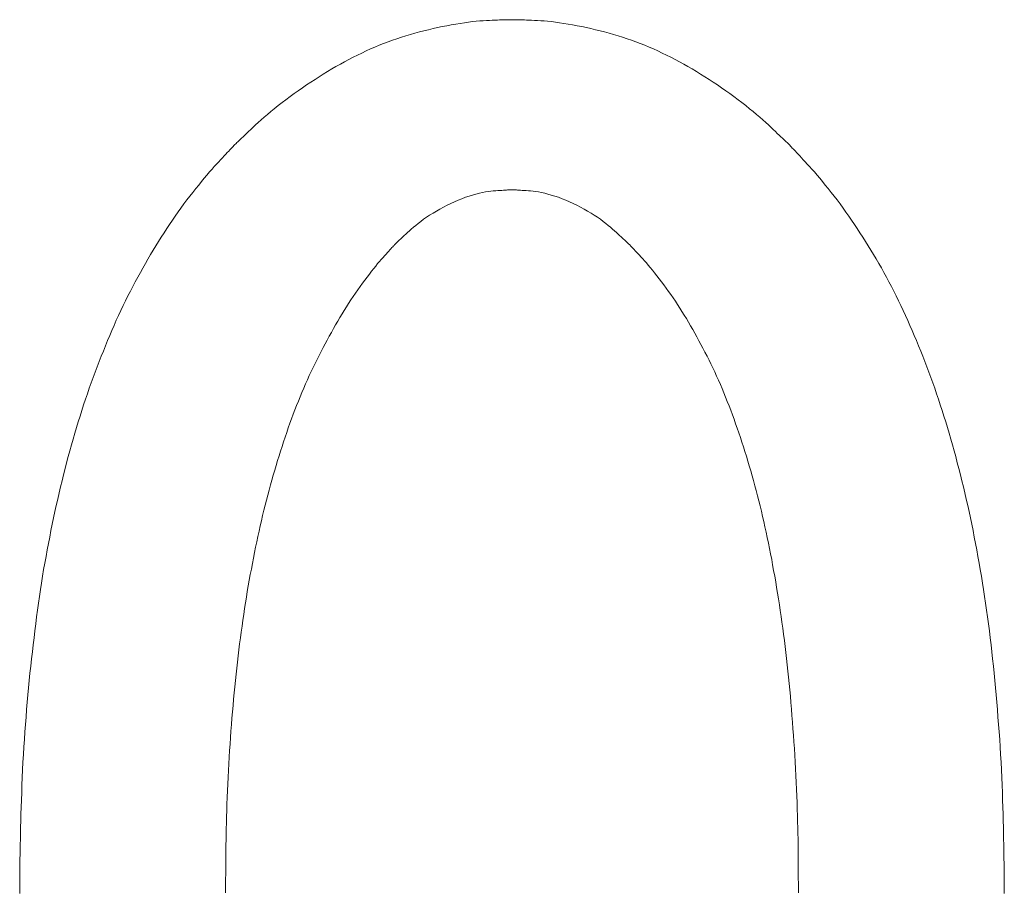
# Model space of a CAD drawing. Extents: x -903 to 1097, y 1558 to 2943.
# Drawn here: x -623 to -620, y 2033 to 2035 of the extents above; entities that cross this region are included whole.
import ezdxf

# ---------------------------------------------------------------- set-up
doc = ezdxf.new("R2010")
doc.units = 0
doc.header["$LTSCALE"] = 3
doc.header["$MEASUREMENT"] = 0
doc.layers.add('1-6_家具01', color=7, linetype='CONTINUOUS')

msp = doc.modelspace()

# ---------------------------------------------------------------- linework, layer by layer
at = {"layer": '1-6_家具01', "color": 7, "linetype": 'Continuous', "lineweight": 0}
for p, q in [((-621.6484, 2035.1177), (-621.6356, 2035.1201)), ((-621.6356, 2035.1201), (-621.6232, 2035.1221)), ((-621.6232, 2035.1221), (-621.6112, 2035.1237)), ((-621.6112, 2035.1237), (-621.5992, 2035.1253)), ((-621.5992, 2035.1253), (-621.588, 2035.1269)), ((-621.588, 2035.1269), (-621.5776, 2035.1281)), ((-621.5776, 2035.1281), (-621.5672, 2035.1289)), ((-621.5672, 2035.1289), (-621.5576, 2035.1297)), ((-621.5576, 2035.1297), (-621.5484, 2035.1301)), ((-621.5484, 2035.1301), (-621.54, 2035.1305)), ((-621.54, 2035.1305), (-621.532, 2035.1309)), ((-621.532, 2035.1309), (-621.5244, 2035.1313)), ((-621.5244, 2035.1313), (-621.5176, 2035.1313)), ((-621.5176, 2035.1313), (-621.5112, 2035.1317)), ((-621.5112, 2035.1317), (-621.5052, 2035.1317)), ((-621.5052, 2035.1317), (-621.5, 2035.1321)), ((-621.5, 2035.1321), (-621.4952, 2035.1321)), ((-621.4952, 2035.1321), (-621.4912, 2035.1321)), ((-621.4912, 2035.1321), (-621.4876, 2035.1321)), ((-621.4876, 2035.1321), (-621.4844, 2035.1325)), ((-621.4844, 2035.1325), (-621.476, 2035.1325)), ((-621.476, 2035.1325), (-621.47, 2035.1325)), ((-621.47, 2035.1325), (-621.4676, 2035.1325)), ((-621.4676, 2035.1325), (-621.4644, 2035.1321)), ((-621.4644, 2035.1321), (-621.4608, 2035.1321)), ((-621.4608, 2035.1321), (-621.4568, 2035.1321)), ((-621.4568, 2035.1321), (-621.452, 2035.1321)), ((-621.452, 2035.1321), (-621.4468, 2035.1317)), ((-621.4468, 2035.1317), (-621.4408, 2035.1317)), ((-621.4408, 2035.1317), (-621.4348, 2035.1313)), ((-621.4348, 2035.1313), (-621.4276, 2035.1313)), ((-621.4276, 2035.1313), (-621.4204, 2035.1309)), ((-621.4204, 2035.1309), (-621.412, 2035.1305)), ((-621.412, 2035.1305), (-621.4036, 2035.1301)), ((-621.4036, 2035.1301), (-621.3944, 2035.1297)), ((-621.3944, 2035.1297), (-621.3848, 2035.1289)), ((-621.3848, 2035.1289), (-621.3748, 2035.1281)), ((-621.3748, 2035.1281), (-621.364, 2035.1269)), ((-621.364, 2035.1269), (-621.3528, 2035.1253)), ((-621.3528, 2035.1253), (-621.3412, 2035.1237)), ((-621.3412, 2035.1237), (-621.3288, 2035.1221)), ((-621.3288, 2035.1221), (-621.3164, 2035.1201)), ((-621.3164, 2035.1201), (-621.304, 2035.1177)), ((-621.7644, 2035.0905), (-621.7516, 2035.0941)), ((-621.7516, 2035.0941), (-621.7388, 2035.0977)), ((-621.7388, 2035.0977), (-621.726, 2035.1009)), ((-621.726, 2035.1009), (-621.7132, 2035.1041)), ((-621.7132, 2035.1041), (-621.7, 2035.1073)), ((-621.7, 2035.1073), (-621.6872, 2035.1101)), ((-621.6872, 2035.1101), (-621.674, 2035.1129)), ((-621.674, 2035.1129), (-621.6612, 2035.1153)), ((-621.6612, 2035.1153), (-621.6484, 2035.1177)), ((-621.304, 2035.1177), (-621.2908, 2035.1153)), ((-621.2908, 2035.1153), (-621.278, 2035.1129)), ((-621.278, 2035.1129), (-621.2648, 2035.1101)), ((-621.2648, 2035.1101), (-621.252, 2035.1073)), ((-621.252, 2035.1073), (-621.2392, 2035.1041)), ((-621.2392, 2035.1041), (-621.226, 2035.1009)), ((-621.226, 2035.1009), (-621.2132, 2035.0977)), ((-621.2132, 2035.0977), (-621.2004, 2035.0941)), ((-621.2004, 2035.0941), (-621.1876, 2035.0905)), ((-621.8532, 2035.0597), (-621.8408, 2035.0645)), ((-621.8408, 2035.0645), (-621.828, 2035.0693)), ((-621.828, 2035.0693), (-621.8156, 2035.0741)), ((-621.8156, 2035.0741), (-621.8028, 2035.0785)), ((-621.8028, 2035.0785), (-621.79, 2035.0825)), ((-621.79, 2035.0825), (-621.7772, 2035.0865)), ((-621.7772, 2035.0865), (-621.7644, 2035.0905)), ((-621.1876, 2035.0905), (-621.1748, 2035.0865)), ((-621.1748, 2035.0865), (-621.162, 2035.0825)), ((-621.162, 2035.0825), (-621.1492, 2035.0785)), ((-621.1492, 2035.0785), (-621.1368, 2035.0741)), ((-621.1368, 2035.0741), (-621.124, 2035.0693)), ((-621.124, 2035.0693), (-621.1116, 2035.0645)), ((-621.1116, 2035.0645), (-621.0988, 2035.0597)), ((-621.9152, 2035.0317), (-621.9028, 2035.0377)), ((-621.9028, 2035.0377), (-621.8904, 2035.0437)), ((-621.8904, 2035.0437), (-621.878, 2035.0493)), ((-621.878, 2035.0493), (-621.8656, 2035.0545)), ((-621.8656, 2035.0545), (-621.8532, 2035.0597)), ((-621.0988, 2035.0597), (-621.0864, 2035.0545)), ((-621.0864, 2035.0545), (-621.074, 2035.0493)), ((-621.074, 2035.0493), (-621.0616, 2035.0437)), ((-621.0616, 2035.0437), (-621.0492, 2035.0377)), ((-621.0492, 2035.0377), (-621.0368, 2035.0317)), ((-621.9636, 2035.0061), (-621.9516, 2035.0129)), ((-621.9516, 2035.0129), (-621.9396, 2035.0193)), ((-621.9396, 2035.0193), (-621.9272, 2035.0257)), ((-621.9272, 2035.0257), (-621.9152, 2035.0317)), ((-621.0368, 2035.0317), (-621.0248, 2035.0257)), ((-621.0248, 2035.0257), (-621.0124, 2035.0193)), ((-621.0124, 2035.0193), (-621.0004, 2035.0129)), ((-621.0004, 2035.0129), (-620.9884, 2035.0061)), ((-622.012, 2034.9781), (-622, 2034.9853)), ((-622, 2034.9853), (-621.988, 2034.9925)), ((-621.988, 2034.9925), (-621.976, 2034.9993)), ((-621.976, 2034.9993), (-621.9636, 2035.0061)), ((-620.9884, 2035.0061), (-620.9764, 2034.9993)), ((-620.9764, 2034.9993), (-620.964, 2034.9925)), ((-620.964, 2034.9925), (-620.952, 2034.9853)), ((-620.952, 2034.9853), (-620.9404, 2034.9781)), ((-622.0596, 2034.9473), (-622.0476, 2034.9553)), ((-622.0476, 2034.9553), (-622.0356, 2034.9629)), ((-622.0356, 2034.9629), (-622.024, 2034.9705)), ((-622.024, 2034.9705), (-622.012, 2034.9781)), ((-620.9404, 2034.9781), (-620.9284, 2034.9705)), ((-620.9284, 2034.9705), (-620.9164, 2034.9629)), ((-620.9164, 2034.9629), (-620.9044, 2034.9553)), ((-620.9044, 2034.9553), (-620.8924, 2034.9473)), ((-622.0948, 2034.9225), (-622.0832, 2034.9309)), ((-622.0832, 2034.9309), (-622.0712, 2034.9393)), ((-622.0712, 2034.9393), (-622.0596, 2034.9473)), ((-620.8924, 2034.9473), (-620.8808, 2034.9393)), ((-620.8808, 2034.9393), (-620.8688, 2034.9309)), ((-620.8688, 2034.9309), (-620.8572, 2034.9225)), ((-622.1404, 2034.8885), (-622.1292, 2034.8969)), ((-622.1292, 2034.8969), (-622.118, 2034.9053)), ((-622.118, 2034.9053), (-622.1064, 2034.9141)), ((-622.1064, 2034.9141), (-622.0948, 2034.9225)), ((-620.8572, 2034.9225), (-620.8456, 2034.9141)), ((-620.8456, 2034.9141), (-620.834, 2034.9053)), ((-620.834, 2034.9053), (-620.8228, 2034.8969)), ((-620.8228, 2034.8969), (-620.8116, 2034.8885)), ((-622.1708, 2034.8633), (-622.1612, 2034.8717)), ((-622.1612, 2034.8717), (-622.1512, 2034.8797)), ((-622.1512, 2034.8797), (-622.1404, 2034.8885)), ((-620.8116, 2034.8885), (-620.8012, 2034.8797)), ((-620.8012, 2034.8797), (-620.7908, 2034.8717)), ((-620.7908, 2034.8717), (-620.7812, 2034.8633)), ((-622.2044, 2034.8337), (-622.1968, 2034.8409)), ((-622.1968, 2034.8409), (-622.1888, 2034.8481)), ((-622.1888, 2034.8481), (-622.18, 2034.8557)), ((-622.18, 2034.8557), (-622.1708, 2034.8633)), ((-620.7812, 2034.8633), (-620.772, 2034.8557)), ((-620.772, 2034.8557), (-620.7632, 2034.8481)), ((-620.7632, 2034.8481), (-620.7552, 2034.8409)), ((-620.7552, 2034.8409), (-620.7476, 2034.8337)), ((-622.23, 2034.8097), (-622.2244, 2034.8153)), ((-622.2244, 2034.8153), (-622.218, 2034.8209)), ((-622.218, 2034.8209), (-622.2116, 2034.8273)), ((-622.2116, 2034.8273), (-622.2044, 2034.8337)), ((-620.7476, 2034.8337), (-620.7408, 2034.8273)), ((-620.7408, 2034.8273), (-620.734, 2034.8209)), ((-620.734, 2034.8209), (-620.728, 2034.8153)), ((-620.728, 2034.8153), (-620.7224, 2034.8097)), ((-622.2572, 2034.7833), (-622.2548, 2034.7861)), ((-622.2548, 2034.7861), (-622.2516, 2034.7889)), ((-622.2516, 2034.7889), (-622.248, 2034.7921)), ((-622.248, 2034.7921), (-622.2444, 2034.7957)), ((-622.2444, 2034.7957), (-622.24, 2034.8001)), ((-622.24, 2034.8001), (-622.2352, 2034.8045)), ((-622.2352, 2034.8045), (-622.23, 2034.8097)), ((-620.7224, 2034.8097), (-620.7168, 2034.8045)), ((-620.7168, 2034.8045), (-620.712, 2034.8001)), ((-620.712, 2034.8001), (-620.708, 2034.7957)), ((-620.708, 2034.7957), (-620.704, 2034.7921)), ((-620.704, 2034.7921), (-620.7004, 2034.7889)), ((-620.7004, 2034.7889), (-620.6976, 2034.7861)), ((-620.6976, 2034.7861), (-620.6948, 2034.7833)), ((-622.2848, 2034.7549), (-622.2808, 2034.7589)), ((-622.2808, 2034.7589), (-622.2776, 2034.7625)), ((-622.2776, 2034.7625), (-622.2748, 2034.7657)), ((-622.2748, 2034.7657), (-622.2724, 2034.7681)), ((-622.2724, 2034.7681), (-622.27, 2034.7705)), ((-622.27, 2034.7705), (-622.264, 2034.7769)), ((-622.264, 2034.7769), (-622.2592, 2034.7813)), ((-622.2592, 2034.7813), (-622.2572, 2034.7833)), ((-620.6948, 2034.7833), (-620.688, 2034.7769)), ((-620.688, 2034.7769), (-620.6836, 2034.7725)), ((-620.6836, 2034.7725), (-620.682, 2034.7705)), ((-620.682, 2034.7705), (-620.68, 2034.7681)), ((-620.68, 2034.7681), (-620.6772, 2034.7657)), ((-620.6772, 2034.7657), (-620.6744, 2034.7625)), ((-620.6744, 2034.7625), (-620.6712, 2034.7589)), ((-620.6712, 2034.7589), (-620.6676, 2034.7549)), ((-622.3152, 2034.7225), (-622.3092, 2034.7289)), ((-622.3092, 2034.7289), (-622.3036, 2034.7349)), ((-622.3036, 2034.7349), (-622.298, 2034.7405)), ((-622.298, 2034.7405), (-622.2932, 2034.7457)), ((-622.2932, 2034.7457), (-622.2888, 2034.7505)), ((-622.2888, 2034.7505), (-622.2848, 2034.7549)), ((-620.6676, 2034.7549), (-620.6632, 2034.7505)), ((-620.6632, 2034.7505), (-620.6588, 2034.7457)), ((-620.6588, 2034.7457), (-620.654, 2034.7405)), ((-620.654, 2034.7405), (-620.6488, 2034.7349)), ((-620.6488, 2034.7349), (-620.6432, 2034.7289)), ((-620.6432, 2034.7289), (-620.6372, 2034.7225)), ((-622.3424, 2034.6913), (-622.3352, 2034.7001)), ((-622.3352, 2034.7001), (-622.328, 2034.7081)), ((-622.328, 2034.7081), (-622.3216, 2034.7153)), ((-622.3216, 2034.7153), (-622.3152, 2034.7225)), ((-620.6372, 2034.7225), (-620.6308, 2034.7153)), ((-620.6308, 2034.7153), (-620.624, 2034.7081)), ((-620.624, 2034.7081), (-620.6168, 2034.7001)), ((-620.6168, 2034.7001), (-620.6096, 2034.6913)), ((-622.366, 2034.6629), (-622.358, 2034.6729)), ((-622.358, 2034.6729), (-622.35, 2034.6825)), ((-622.35, 2034.6825), (-622.3424, 2034.6913)), ((-620.6096, 2034.6913), (-620.602, 2034.6825)), ((-620.602, 2034.6825), (-620.594, 2034.6729)), ((-620.594, 2034.6729), (-620.586, 2034.6629)), ((-622.3828, 2034.6421), (-622.3744, 2034.6529)), ((-622.3744, 2034.6529), (-622.366, 2034.6629)), ((-621.5436, 2034.6445), (-621.5516, 2034.6433)), ((-621.536, 2034.6453), (-621.5436, 2034.6445)), ((-621.5292, 2034.6461), (-621.536, 2034.6453)), ((-621.5224, 2034.6465), (-621.5292, 2034.6461)), ((-621.516, 2034.6473), (-621.5224, 2034.6465)), ((-621.5104, 2034.6473), (-621.516, 2034.6473)), ((-621.5052, 2034.6477), (-621.5104, 2034.6473)), ((-621.5004, 2034.6481), (-621.5052, 2034.6477)), ((-621.496, 2034.6485), (-621.5004, 2034.6481)), ((-621.492, 2034.6485), (-621.496, 2034.6485)), ((-621.4884, 2034.6489), (-621.492, 2034.6485)), ((-621.4856, 2034.6489), (-621.4884, 2034.6489)), ((-621.4832, 2034.6493), (-621.4856, 2034.6489)), ((-621.4808, 2034.6493), (-621.4832, 2034.6493)), ((-621.476, 2034.6497), (-621.4808, 2034.6493)), ((-621.4692, 2034.6493), (-621.476, 2034.6497)), ((-621.4664, 2034.6489), (-621.4692, 2034.6493)), ((-621.4636, 2034.6489), (-621.4664, 2034.6489)), ((-621.46, 2034.6485), (-621.4636, 2034.6489)), ((-621.456, 2034.6485), (-621.46, 2034.6485)), ((-621.452, 2034.6481), (-621.456, 2034.6485)), ((-621.4468, 2034.6477), (-621.452, 2034.6481)), ((-621.4416, 2034.6473), (-621.4468, 2034.6477)), ((-621.436, 2034.6473), (-621.4416, 2034.6473)), ((-621.4296, 2034.6465), (-621.436, 2034.6473)), ((-621.4232, 2034.6461), (-621.4296, 2034.6465)), ((-621.416, 2034.6453), (-621.4232, 2034.6461)), ((-621.4084, 2034.6445), (-621.416, 2034.6453)), ((-621.4004, 2034.6433), (-621.4084, 2034.6445)), ((-620.586, 2034.6629), (-620.5776, 2034.6529)), ((-620.5776, 2034.6529), (-620.5692, 2034.6421)), ((-622.408, 2034.6093), (-622.3996, 2034.6205)), ((-622.3996, 2034.6205), (-622.3912, 2034.6313)), ((-622.3912, 2034.6313), (-622.3828, 2034.6421)), ((-621.6288, 2034.6201), (-621.6392, 2034.6157)), ((-621.6184, 2034.6241), (-621.6288, 2034.6201)), ((-621.608, 2034.6281), (-621.6184, 2034.6241)), ((-621.5976, 2034.6317), (-621.608, 2034.6281)), ((-621.588, 2034.6345), (-621.5976, 2034.6317)), ((-621.5784, 2034.6373), (-621.588, 2034.6345)), ((-621.5688, 2034.6397), (-621.5784, 2034.6373)), ((-621.56, 2034.6417), (-621.5688, 2034.6397)), ((-621.5516, 2034.6433), (-621.56, 2034.6417)), ((-621.392, 2034.6417), (-621.4004, 2034.6433)), ((-621.3832, 2034.6397), (-621.392, 2034.6417)), ((-621.374, 2034.6373), (-621.3832, 2034.6397)), ((-621.3644, 2034.6345), (-621.374, 2034.6373)), ((-621.3544, 2034.6317), (-621.3644, 2034.6345)), ((-621.344, 2034.6281), (-621.3544, 2034.6317)), ((-621.3336, 2034.6241), (-621.344, 2034.6281)), ((-621.3232, 2034.6201), (-621.3336, 2034.6241)), ((-621.3128, 2034.6157), (-621.3232, 2034.6201)), ((-620.5692, 2034.6421), (-620.5608, 2034.6313)), ((-620.5608, 2034.6313), (-620.5524, 2034.6205)), ((-620.5524, 2034.6205), (-620.544, 2034.6093)), ((-622.4244, 2034.5865), (-622.4164, 2034.5977)), ((-622.4164, 2034.5977), (-622.408, 2034.6093)), ((-621.6908, 2034.5889), (-621.7004, 2034.5833)), ((-621.6808, 2034.5949), (-621.6908, 2034.5889)), ((-621.6708, 2034.6001), (-621.6808, 2034.5949)), ((-621.6604, 2034.6057), (-621.6708, 2034.6001)), ((-621.65, 2034.6109), (-621.6604, 2034.6057)), ((-621.6392, 2034.6157), (-621.65, 2034.6109)), ((-621.3024, 2034.6109), (-621.3128, 2034.6157)), ((-621.2916, 2034.6057), (-621.3024, 2034.6109)), ((-621.2812, 2034.6001), (-621.2916, 2034.6057)), ((-621.2712, 2034.5949), (-621.2812, 2034.6001)), ((-621.2612, 2034.5889), (-621.2712, 2034.5949)), ((-621.2516, 2034.5833), (-621.2612, 2034.5889)), ((-620.544, 2034.6093), (-620.5356, 2034.5977)), ((-620.5356, 2034.5977), (-620.5276, 2034.5861)), ((-622.4488, 2034.5513), (-622.4408, 2034.5633)), ((-622.4408, 2034.5633), (-622.4328, 2034.5749)), ((-622.4328, 2034.5749), (-622.4244, 2034.5865)), ((-621.7272, 2034.5657), (-621.7352, 2034.5597)), ((-621.7188, 2034.5713), (-621.7272, 2034.5657)), ((-621.71, 2034.5773), (-621.7188, 2034.5713)), ((-621.7004, 2034.5833), (-621.71, 2034.5773)), ((-621.2424, 2034.5773), (-621.2516, 2034.5833)), ((-621.2332, 2034.5713), (-621.2424, 2034.5773)), ((-621.2248, 2034.5657), (-621.2332, 2034.5713)), ((-621.2172, 2034.5597), (-621.2248, 2034.5657)), ((-620.5276, 2034.5861), (-620.5196, 2034.5749)), ((-620.5196, 2034.5749), (-620.5112, 2034.5629)), ((-620.5112, 2034.5629), (-620.5032, 2034.5513)), ((-622.4644, 2034.5273), (-622.4568, 2034.5393)), ((-622.4568, 2034.5393), (-622.4488, 2034.5513)), ((-621.7676, 2034.5329), (-621.7728, 2034.5281)), ((-621.762, 2034.5381), (-621.7676, 2034.5329)), ((-621.756, 2034.5433), (-621.762, 2034.5381)), ((-621.7496, 2034.5485), (-621.756, 2034.5433)), ((-621.7424, 2034.5541), (-621.7496, 2034.5485)), ((-621.7352, 2034.5597), (-621.7424, 2034.5541)), ((-621.2096, 2034.5541), (-621.2172, 2034.5597)), ((-621.2028, 2034.5485), (-621.2096, 2034.5541)), ((-621.1964, 2034.5433), (-621.2028, 2034.5485)), ((-621.1904, 2034.5381), (-621.1964, 2034.5433)), ((-621.1848, 2034.5329), (-621.1904, 2034.5381)), ((-621.1796, 2034.5281), (-621.1848, 2034.5329)), ((-620.5032, 2034.5513), (-620.4952, 2034.5393)), ((-620.4952, 2034.5393), (-620.4876, 2034.5273)), ((-622.48, 2034.5029), (-622.4724, 2034.5153)), ((-622.4724, 2034.5153), (-622.4644, 2034.5273)), ((-621.7984, 2034.5045), (-621.8004, 2034.5025)), ((-621.796, 2034.5069), (-621.7984, 2034.5045)), ((-621.7928, 2034.5097), (-621.796, 2034.5069)), ((-621.7896, 2034.5125), (-621.7928, 2034.5097)), ((-621.786, 2034.5161), (-621.7896, 2034.5125)), ((-621.782, 2034.5197), (-621.786, 2034.5161)), ((-621.7776, 2034.5237), (-621.782, 2034.5197)), ((-621.7728, 2034.5281), (-621.7776, 2034.5237)), ((-621.1748, 2034.5237), (-621.1796, 2034.5281)), ((-621.1704, 2034.5197), (-621.1748, 2034.5237)), ((-621.166, 2034.5161), (-621.1704, 2034.5197)), ((-621.1624, 2034.5125), (-621.166, 2034.5161)), ((-621.1592, 2034.5097), (-621.1624, 2034.5125)), ((-621.1564, 2034.5069), (-621.1592, 2034.5097)), ((-621.1536, 2034.5045), (-621.1564, 2034.5069)), ((-621.1516, 2034.5025), (-621.1536, 2034.5045)), ((-620.4876, 2034.5273), (-620.4796, 2034.5153)), ((-620.4796, 2034.5153), (-620.472, 2034.5029)), ((-622.5024, 2034.4657), (-622.4952, 2034.4781)), ((-622.4952, 2034.4781), (-622.4876, 2034.4905)), ((-622.4876, 2034.4905), (-622.48, 2034.5029)), ((-621.8228, 2034.4789), (-621.826, 2034.4753)), ((-621.82, 2034.4821), (-621.8228, 2034.4789)), ((-621.8172, 2034.4853), (-621.82, 2034.4821)), ((-621.8148, 2034.4877), (-621.8172, 2034.4853)), ((-621.8128, 2034.4901), (-621.8148, 2034.4877)), ((-621.8112, 2034.4917), (-621.8128, 2034.4901)), ((-621.81, 2034.4933), (-621.8112, 2034.4917)), ((-621.8064, 2034.4969), (-621.81, 2034.4933)), ((-621.8004, 2034.5025), (-621.8064, 2034.4969)), ((-621.1496, 2034.5009), (-621.1516, 2034.5025)), ((-621.1456, 2034.4969), (-621.1496, 2034.5009)), ((-621.1408, 2034.4921), (-621.1456, 2034.4969)), ((-621.1392, 2034.4901), (-621.1408, 2034.4921)), ((-621.1372, 2034.4881), (-621.1392, 2034.4901)), ((-621.1348, 2034.4857), (-621.1372, 2034.4881)), ((-621.132, 2034.4829), (-621.1348, 2034.4857)), ((-621.1292, 2034.4797), (-621.132, 2034.4829)), ((-621.126, 2034.4761), (-621.1292, 2034.4797)), ((-620.472, 2034.5029), (-620.4644, 2034.4905)), ((-620.4644, 2034.4905), (-620.4568, 2034.4781)), ((-620.4568, 2034.4781), (-620.4492, 2034.4657)), ((-622.5172, 2034.4401), (-622.51, 2034.4529)), ((-622.51, 2034.4529), (-622.5024, 2034.4657)), ((-621.8472, 2034.4517), (-621.852, 2034.4457)), ((-621.8424, 2034.4573), (-621.8472, 2034.4517)), ((-621.838, 2034.4621), (-621.8424, 2034.4573)), ((-621.8336, 2034.4669), (-621.838, 2034.4621)), ((-621.8296, 2034.4713), (-621.8336, 2034.4669)), ((-621.826, 2034.4753), (-621.8296, 2034.4713)), ((-621.1224, 2034.4725), (-621.126, 2034.4761)), ((-621.1184, 2034.4681), (-621.1224, 2034.4725)), ((-621.114, 2034.4637), (-621.1184, 2034.4681)), ((-621.1096, 2034.4589), (-621.114, 2034.4637)), ((-621.1048, 2034.4537), (-621.1096, 2034.4589)), ((-621.0996, 2034.4481), (-621.1048, 2034.4537)), ((-620.4492, 2034.4657), (-620.4416, 2034.4533)), ((-620.4416, 2034.4533), (-620.4344, 2034.4405)), ((-622.5316, 2034.4145), (-622.5244, 2034.4273)), ((-622.5244, 2034.4273), (-622.5172, 2034.4401)), ((-621.8688, 2034.4257), (-621.8748, 2034.4181)), ((-621.8632, 2034.4329), (-621.8688, 2034.4257)), ((-621.8576, 2034.4397), (-621.8632, 2034.4329)), ((-621.852, 2034.4457), (-621.8576, 2034.4397)), ((-621.0944, 2034.4421), (-621.0996, 2034.4481)), ((-621.0888, 2034.4353), (-621.0944, 2034.4421)), ((-621.0832, 2034.4285), (-621.0888, 2034.4353)), ((-621.0772, 2034.4213), (-621.0832, 2034.4285)), ((-621.0708, 2034.4137), (-621.0772, 2034.4213)), ((-620.4344, 2034.4405), (-620.4268, 2034.4277)), ((-620.4268, 2034.4277), (-620.4196, 2034.4145)), ((-622.546, 2034.3881), (-622.5388, 2034.4013)), ((-622.5388, 2034.4013), (-622.5316, 2034.4145)), ((-621.894, 2034.3933), (-621.9008, 2034.3841)), ((-621.8876, 2034.4017), (-621.894, 2034.3933)), ((-621.8812, 2034.4101), (-621.8876, 2034.4017)), ((-621.8748, 2034.4181), (-621.8812, 2034.4101)), ((-621.0644, 2034.4053), (-621.0708, 2034.4137)), ((-621.058, 2034.3969), (-621.0644, 2034.4053)), ((-621.0516, 2034.3885), (-621.058, 2034.3969)), ((-620.4196, 2034.4145), (-620.4124, 2034.4013)), ((-620.4124, 2034.4013), (-620.4056, 2034.3881)), ((-622.56, 2034.3613), (-622.5528, 2034.3749)), ((-622.5528, 2034.3749), (-622.546, 2034.3881)), ((-621.914, 2034.3657), (-621.9204, 2034.3561)), ((-621.9072, 2034.3749), (-621.914, 2034.3657)), ((-621.9008, 2034.3841), (-621.9072, 2034.3749)), ((-621.0448, 2034.3793), (-621.0516, 2034.3885)), ((-621.0384, 2034.3705), (-621.0448, 2034.3793)), ((-621.0316, 2034.3609), (-621.0384, 2034.3705)), ((-620.4056, 2034.3881), (-620.3984, 2034.3749)), ((-620.3984, 2034.3749), (-620.3916, 2034.3617)), ((-622.5736, 2034.3345), (-622.5668, 2034.3481)), ((-622.5668, 2034.3481), (-622.56, 2034.3613)), ((-621.9336, 2034.3369), (-621.94, 2034.3269)), ((-621.9272, 2034.3465), (-621.9336, 2034.3369)), ((-621.9204, 2034.3561), (-621.9272, 2034.3465)), ((-621.0252, 2034.3517), (-621.0316, 2034.3609)), ((-621.0184, 2034.3425), (-621.0252, 2034.3517)), ((-621.012, 2034.3329), (-621.0184, 2034.3425)), ((-620.3916, 2034.3617), (-620.3848, 2034.3481)), ((-620.3848, 2034.3481), (-620.378, 2034.3345)), ((-622.5872, 2034.3069), (-622.5804, 2034.3205)), ((-622.5804, 2034.3205), (-622.5736, 2034.3345)), ((-621.9464, 2034.3169), (-621.9528, 2034.3069)), ((-621.94, 2034.3269), (-621.9464, 2034.3169)), ((-621.0056, 2034.3233), (-621.012, 2034.3329)), ((-620.9992, 2034.3133), (-621.0056, 2034.3233)), ((-620.9932, 2034.3037), (-620.9992, 2034.3133)), ((-620.378, 2034.3345), (-620.3716, 2034.3205)), ((-620.3716, 2034.3205), (-620.3648, 2034.3065)), ((-622.6, 2034.2789), (-622.5936, 2034.2929)), ((-622.5936, 2034.2929), (-622.5872, 2034.3069)), ((-621.9652, 2034.2865), (-621.9712, 2034.2761)), ((-621.9588, 2034.2969), (-621.9652, 2034.2865)), ((-621.9528, 2034.3069), (-621.9588, 2034.2969)), ((-620.9868, 2034.2937), (-620.9932, 2034.3037)), ((-620.9808, 2034.2837), (-620.9868, 2034.2937)), ((-620.9748, 2034.2733), (-620.9808, 2034.2837)), ((-620.3648, 2034.3065), (-620.3584, 2034.2925)), ((-620.3584, 2034.2925), (-620.352, 2034.2785)), ((-622.6128, 2034.2501), (-622.6064, 2034.2645)), ((-622.6064, 2034.2645), (-622.6, 2034.2789)), ((-621.9832, 2034.2553), (-621.9892, 2034.2445)), ((-621.9772, 2034.2657), (-621.9832, 2034.2553)), ((-621.9712, 2034.2761), (-621.9772, 2034.2657)), ((-620.9688, 2034.2633), (-620.9748, 2034.2733)), ((-620.9628, 2034.2529), (-620.9688, 2034.2633)), ((-620.9568, 2034.2421), (-620.9628, 2034.2529)), ((-620.352, 2034.2785), (-620.3456, 2034.2645)), ((-620.3456, 2034.2645), (-620.3396, 2034.2501)), ((-622.6248, 2034.2213), (-622.6188, 2034.2357)), ((-622.6188, 2034.2357), (-622.6128, 2034.2501)), ((-621.9952, 2034.2337), (-622.0012, 2034.2229)), ((-621.9892, 2034.2445), (-621.9952, 2034.2337)), ((-620.9508, 2034.2317), (-620.9568, 2034.2421)), ((-620.9452, 2034.2209), (-620.9508, 2034.2317)), ((-620.3396, 2034.2501), (-620.3332, 2034.2357)), ((-620.3332, 2034.2357), (-620.3272, 2034.2213)), ((-622.6368, 2034.1917), (-622.6308, 2034.2065)), ((-622.6308, 2034.2065), (-622.6248, 2034.2213)), ((-622.0128, 2034.2013), (-622.0184, 2034.1901)), ((-622.0068, 2034.2121), (-622.0128, 2034.2013)), ((-622.0012, 2034.2229), (-622.0068, 2034.2121)), ((-620.9392, 2034.2101), (-620.9452, 2034.2209)), ((-620.9336, 2034.1993), (-620.9392, 2034.2101)), ((-620.928, 2034.1885), (-620.9336, 2034.1993)), ((-620.3272, 2034.2213), (-620.3212, 2034.2065)), ((-620.3212, 2034.2065), (-620.3152, 2034.1917)), ((-622.6488, 2034.1621), (-622.6428, 2034.1769)), ((-622.6428, 2034.1769), (-622.6368, 2034.1917)), ((-622.024, 2034.1789), (-622.0296, 2034.1677)), ((-622.0184, 2034.1901), (-622.024, 2034.1789)), ((-620.922, 2034.1773), (-620.928, 2034.1885)), ((-620.9164, 2034.1661), (-620.922, 2034.1773)), ((-620.3152, 2034.1917), (-620.3092, 2034.1769)), ((-620.3092, 2034.1769), (-620.3036, 2034.1621)), ((-622.66, 2034.1317), (-622.6544, 2034.1469)), ((-622.6544, 2034.1469), (-622.6488, 2034.1621)), ((-622.0408, 2034.1449), (-622.0464, 2034.1333)), ((-622.0352, 2034.1561), (-622.0408, 2034.1449)), ((-622.0296, 2034.1677), (-622.0352, 2034.1561)), ((-620.9108, 2034.1549), (-620.9164, 2034.1661)), ((-620.9056, 2034.1437), (-620.9108, 2034.1549)), ((-620.9, 2034.1321), (-620.9056, 2034.1437)), ((-620.3036, 2034.1621), (-620.2976, 2034.1469)), ((-620.2976, 2034.1469), (-620.292, 2034.1317)), ((-622.6712, 2034.1013), (-622.6656, 2034.1165)), ((-622.6656, 2034.1165), (-622.66, 2034.1317)), ((-622.052, 2034.1217), (-622.0572, 2034.1097)), ((-622.0464, 2034.1333), (-622.052, 2034.1217)), ((-620.8948, 2034.1205), (-620.9, 2034.1321)), ((-620.8892, 2034.1089), (-620.8948, 2034.1205)), ((-620.292, 2034.1317), (-620.2864, 2034.1165)), ((-620.2864, 2034.1165), (-620.2808, 2034.1013)), ((-622.682, 2034.0701), (-622.6768, 2034.0857)), ((-622.6768, 2034.0857), (-622.6712, 2034.1013)), ((-622.0676, 2034.0861), (-622.0728, 2034.0741)), ((-622.0624, 2034.0981), (-622.0676, 2034.0861)), ((-622.0572, 2034.1097), (-622.0624, 2034.0981)), ((-620.884, 2034.0969), (-620.8892, 2034.1089)), ((-620.8792, 2034.0849), (-620.884, 2034.0969)), ((-620.874, 2034.0729), (-620.8792, 2034.0849)), ((-620.2808, 2034.1013), (-620.2752, 2034.0857)), ((-620.2752, 2034.0857), (-620.27, 2034.0701)), ((-622.6876, 2034.0545), (-622.682, 2034.0701)), ((-622.078, 2034.0617), (-622.0828, 2034.0493)), ((-622.0728, 2034.0741), (-622.078, 2034.0617)), ((-620.8692, 2034.0605), (-620.874, 2034.0729)), ((-620.8644, 2034.0485), (-620.8692, 2034.0605)), ((-620.27, 2034.0701), (-620.2648, 2034.0545)), ((-622.698, 2034.0229), (-622.6928, 2034.0385)), ((-622.6928, 2034.0385), (-622.6876, 2034.0545)), ((-622.088, 2034.0369), (-622.0928, 2034.0245)), ((-622.0828, 2034.0493), (-622.088, 2034.0369)), ((-620.8596, 2034.0361), (-620.8644, 2034.0485)), ((-620.8548, 2034.0233), (-620.8596, 2034.0361)), ((-620.2648, 2034.0545), (-620.2596, 2034.0385)), ((-620.2596, 2034.0385), (-620.2544, 2034.0229)), ((-622.708, 2033.9905), (-622.7028, 2034.0065)), ((-622.7028, 2034.0065), (-622.698, 2034.0229)), ((-622.0976, 2034.0121), (-622.102, 2033.9993)), ((-622.0928, 2034.0245), (-622.0976, 2034.0121)), ((-620.85, 2034.0109), (-620.8548, 2034.0233)), ((-620.8452, 2033.9981), (-620.85, 2034.0109)), ((-620.2544, 2034.0229), (-620.2492, 2034.0065)), ((-620.2492, 2034.0065), (-620.244, 2033.9905)), ((-622.718, 2033.9581), (-622.7128, 2033.9745)), ((-622.7128, 2033.9745), (-622.708, 2033.9905)), ((-622.1116, 2033.9737), (-622.116, 2033.9605)), ((-622.1068, 2033.9865), (-622.1116, 2033.9737)), ((-622.102, 2033.9993), (-622.1068, 2033.9865)), ((-620.8408, 2033.9853), (-620.8452, 2033.9981)), ((-620.8364, 2033.9725), (-620.8408, 2033.9853)), ((-620.244, 2033.9905), (-620.2392, 2033.9745)), ((-620.2392, 2033.9745), (-620.2344, 2033.9581)), ((-622.7228, 2033.9417), (-622.718, 2033.9581)), ((-622.1204, 2033.9473), (-622.1248, 2033.9341)), ((-622.116, 2033.9605), (-622.1204, 2033.9473)), ((-620.8316, 2033.9593), (-620.8364, 2033.9725)), ((-620.8272, 2033.9461), (-620.8316, 2033.9593)), ((-620.8228, 2033.9329), (-620.8272, 2033.9461)), ((-620.2344, 2033.9581), (-620.2296, 2033.9417)), ((-622.732, 2033.9085), (-622.7272, 2033.9249)), ((-622.7272, 2033.9249), (-622.7228, 2033.9417)), ((-622.1292, 2033.9209), (-622.1336, 2033.9077)), ((-622.1248, 2033.9341), (-622.1292, 2033.9209)), ((-620.8188, 2033.9197), (-620.8228, 2033.9329)), ((-620.8144, 2033.9065), (-620.8188, 2033.9197)), ((-620.2296, 2033.9417), (-620.2248, 2033.9249)), ((-620.2248, 2033.9249), (-620.22, 2033.9085)), ((-622.7412, 2033.8745), (-622.7364, 2033.8917)), ((-622.7364, 2033.8917), (-622.732, 2033.9085)), ((-622.1376, 2033.8941), (-622.142, 2033.8805)), ((-622.1336, 2033.9077), (-622.1376, 2033.8941)), ((-620.81, 2033.8929), (-620.8144, 2033.9065)), ((-620.806, 2033.8793), (-620.81, 2033.8929)), ((-620.22, 2033.9085), (-620.2156, 2033.8917)), ((-620.2156, 2033.8917), (-620.2112, 2033.8745)), ((-622.7456, 2033.8577), (-622.7412, 2033.8745)), ((-622.146, 2033.8669), (-622.15, 2033.8529)), ((-622.142, 2033.8805), (-622.146, 2033.8669)), ((-620.802, 2033.8653), (-620.806, 2033.8793)), ((-620.7976, 2033.8517), (-620.802, 2033.8653)), ((-620.2112, 2033.8745), (-620.2068, 2033.8577)), ((-622.754, 2033.8233), (-622.7496, 2033.8405)), ((-622.7496, 2033.8405), (-622.7456, 2033.8577)), ((-622.1544, 2033.8393), (-622.158, 2033.8253)), ((-622.15, 2033.8529), (-622.1544, 2033.8393)), ((-620.7936, 2033.8377), (-620.7976, 2033.8517)), ((-620.79, 2033.8237), (-620.7936, 2033.8377)), ((-620.2068, 2033.8577), (-620.2024, 2033.8405)), ((-620.2024, 2033.8405), (-620.198, 2033.8233)), ((-622.7624, 2033.7885), (-622.7584, 2033.8061)), ((-622.7584, 2033.8061), (-622.754, 2033.8233)), ((-622.162, 2033.8113), (-622.166, 2033.7969)), ((-622.158, 2033.8253), (-622.162, 2033.8113)), ((-620.786, 2033.8093), (-620.79, 2033.8237)), ((-620.782, 2033.7953), (-620.786, 2033.8093)), ((-620.198, 2033.8233), (-620.194, 2033.8061)), ((-620.194, 2033.8061), (-620.1896, 2033.7885)), ((-622.7664, 2033.7709), (-622.7624, 2033.7885)), ((-622.1696, 2033.7825), (-622.1736, 2033.7681)), ((-622.166, 2033.7969), (-622.1696, 2033.7825)), ((-620.7784, 2033.7809), (-620.782, 2033.7953)), ((-620.7748, 2033.7665), (-620.7784, 2033.7809)), ((-620.1896, 2033.7885), (-620.1856, 2033.7709)), ((-622.7744, 2033.7357), (-622.7704, 2033.7533)), ((-622.7704, 2033.7533), (-622.7664, 2033.7709)), ((-622.1772, 2033.7537), (-622.1808, 2033.7393)), ((-622.1736, 2033.7681), (-622.1772, 2033.7537)), ((-620.7712, 2033.7517), (-620.7748, 2033.7665)), ((-620.7676, 2033.7369), (-620.7712, 2033.7517)), ((-620.1856, 2033.7709), (-620.1816, 2033.7533)), ((-620.1816, 2033.7533), (-620.1776, 2033.7357)), ((-622.778, 2033.7177), (-622.7744, 2033.7357)), ((-622.1844, 2033.7245), (-622.1876, 2033.7097)), ((-622.1808, 2033.7393), (-622.1844, 2033.7245)), ((-620.7644, 2033.7221), (-620.7676, 2033.7369)), ((-620.7608, 2033.7073), (-620.7644, 2033.7221)), ((-620.1776, 2033.7357), (-620.174, 2033.7177)), ((-622.7856, 2033.6817), (-622.782, 2033.6997)), ((-622.782, 2033.6997), (-622.778, 2033.7177)), ((-622.1912, 2033.6949), (-622.1944, 2033.6801)), ((-622.1876, 2033.7097), (-622.1912, 2033.6949)), ((-620.7576, 2033.6925), (-620.7608, 2033.7073)), ((-620.174, 2033.7177), (-620.17, 2033.6997)), ((-620.17, 2033.6997), (-620.1664, 2033.6817)), ((-622.7892, 2033.6633), (-622.7856, 2033.6817)), ((-622.1944, 2033.6801), (-622.198, 2033.6649)), ((-620.7544, 2033.6773), (-620.7576, 2033.6925)), ((-620.7508, 2033.6621), (-620.7544, 2033.6773)), ((-620.1664, 2033.6817), (-620.1628, 2033.6633)), ((-622.7964, 2033.6269), (-622.7928, 2033.6453)), ((-622.7928, 2033.6453), (-622.7892, 2033.6633)), ((-622.2012, 2033.6497), (-622.2044, 2033.6345)), ((-622.198, 2033.6649), (-622.2012, 2033.6497)), ((-620.7476, 2033.6465), (-620.7508, 2033.6621)), ((-620.7448, 2033.6313), (-620.7476, 2033.6465)), ((-620.1628, 2033.6633), (-620.1592, 2033.6453)), ((-620.1592, 2033.6453), (-620.156, 2033.6269)), ((-622.7996, 2033.6081), (-622.7964, 2033.6269)), ((-622.2076, 2033.6193), (-622.2104, 2033.6037)), ((-622.2044, 2033.6345), (-622.2076, 2033.6193)), ((-620.7416, 2033.6157), (-620.7448, 2033.6313)), ((-620.7384, 2033.6001), (-620.7416, 2033.6157)), ((-620.156, 2033.6269), (-620.1524, 2033.6081)), ((-622.8064, 2033.5709), (-622.8032, 2033.5897)), ((-622.8032, 2033.5897), (-622.7996, 2033.6081)), ((-622.2136, 2033.5881), (-622.2164, 2033.5725)), ((-622.2104, 2033.6037), (-622.2136, 2033.5881)), ((-620.7356, 2033.5845), (-620.7384, 2033.6001)), ((-620.7328, 2033.5685), (-620.7356, 2033.5845)), ((-620.1524, 2033.6081), (-620.1492, 2033.5897)), ((-620.1492, 2033.5897), (-620.146, 2033.5709)), ((-622.8096, 2033.5521), (-622.8064, 2033.5709)), ((-622.2196, 2033.5569), (-622.2224, 2033.5409)), ((-622.2164, 2033.5725), (-622.2196, 2033.5569)), ((-620.7296, 2033.5525), (-620.7328, 2033.5685)), ((-620.146, 2033.5709), (-620.1428, 2033.5521)), ((-622.8156, 2033.5141), (-622.8124, 2033.5329)), ((-622.8124, 2033.5329), (-622.8096, 2033.5521)), ((-622.2224, 2033.5409), (-622.2252, 2033.5249)), ((-620.7268, 2033.5365), (-620.7296, 2033.5525)), ((-620.7244, 2033.5205), (-620.7268, 2033.5365)), ((-620.1428, 2033.5521), (-620.1396, 2033.5329)), ((-620.1396, 2033.5329), (-620.1368, 2033.5141)), ((-622.8184, 2033.4949), (-622.8156, 2033.5141)), ((-622.228, 2033.5089), (-622.2304, 2033.4929)), ((-622.2252, 2033.5249), (-622.228, 2033.5089)), ((-620.7216, 2033.5041), (-620.7244, 2033.5205)), ((-620.7188, 2033.4877), (-620.7216, 2033.5041)), ((-620.1368, 2033.5141), (-620.1336, 2033.4949)), ((-622.8236, 2033.4561), (-622.8212, 2033.4753)), ((-622.8212, 2033.4753), (-622.8184, 2033.4949)), ((-622.2332, 2033.4765), (-622.2356, 2033.4601)), ((-622.2304, 2033.4929), (-622.2332, 2033.4765)), ((-620.7164, 2033.4713), (-620.7188, 2033.4877)), ((-620.714, 2033.4545), (-620.7164, 2033.4713)), ((-620.1336, 2033.4949), (-620.1308, 2033.4753)), ((-620.1308, 2033.4753), (-620.128, 2033.4561)), ((-622.8264, 2033.4365), (-622.8236, 2033.4561)), ((-622.238, 2033.4437), (-622.2404, 2033.4273)), ((-622.2356, 2033.4601), (-622.238, 2033.4437)), ((-620.7116, 2033.4381), (-620.714, 2033.4545)), ((-620.128, 2033.4561), (-620.1252, 2033.4365)), ((-622.8312, 2033.3973), (-622.8288, 2033.4169)), ((-622.8288, 2033.4169), (-622.8264, 2033.4365)), ((-622.2404, 2033.4273), (-622.2428, 2033.4105)), ((-620.7092, 2033.4213), (-620.7116, 2033.4381)), ((-620.7068, 2033.4045), (-620.7092, 2033.4213)), ((-620.1252, 2033.4365), (-620.1224, 2033.4169)), ((-620.1224, 2033.4169), (-620.12, 2033.3973)), ((-622.8336, 2033.3773), (-622.8312, 2033.3973)), ((-622.2452, 2033.3937), (-622.2476, 2033.3769)), ((-622.2428, 2033.4105), (-622.2452, 2033.3937)), ((-620.7044, 2033.3873), (-620.7068, 2033.4045)), ((-620.7024, 2033.3701), (-620.7044, 2033.3873)), ((-620.12, 2033.3973), (-620.1176, 2033.3773)), ((-622.836, 2033.3573), (-622.8336, 2033.3773)), ((-622.2496, 2033.3601), (-622.252, 2033.3429)), ((-622.2476, 2033.3769), (-622.2496, 2033.3601)), ((-620.7004, 2033.3529), (-620.7024, 2033.3701)), ((-620.1176, 2033.3773), (-620.1152, 2033.3577)), ((-620.1152, 2033.3577), (-620.1128, 2033.3373)), ((-622.8408, 2033.3173), (-622.8384, 2033.3373)), ((-622.8384, 2033.3373), (-622.836, 2033.3573)), ((-622.252, 2033.3429), (-622.254, 2033.3257)), ((-620.698, 2033.3357), (-620.7004, 2033.3529)), ((-620.696, 2033.3181), (-620.698, 2033.3357)), ((-620.1128, 2033.3373), (-620.1108, 2033.3173)), ((-622.8428, 2033.2969), (-622.8408, 2033.3173)), ((-622.256, 2033.3085), (-622.258, 2033.2913)), ((-622.254, 2033.3257), (-622.256, 2033.3085)), ((-620.694, 2033.3005), (-620.696, 2033.3181)), ((-620.1108, 2033.3173), (-620.1084, 2033.2969)), ((-622.8472, 2033.2561), (-622.8452, 2033.2765)), ((-622.8452, 2033.2765), (-622.8428, 2033.2969)), ((-622.2596, 2033.2737), (-622.2616, 2033.2561)), ((-622.258, 2033.2913), (-622.2596, 2033.2737)), ((-620.6924, 2033.2829), (-620.694, 2033.3005)), ((-620.6904, 2033.2653), (-620.6924, 2033.2829)), ((-620.1084, 2033.2969), (-620.1064, 2033.2765)), ((-620.1064, 2033.2765), (-620.1044, 2033.2561)), ((-622.8492, 2033.2357), (-622.8472, 2033.2561)), ((-622.2616, 2033.2561), (-622.2636, 2033.2385)), ((-620.6888, 2033.2473), (-620.6904, 2033.2653)), ((-620.6868, 2033.2293), (-620.6888, 2033.2473)), ((-620.1044, 2033.2561), (-620.1028, 2033.2357)), ((-622.8512, 2033.2149), (-622.8492, 2033.2357)), ((-622.2652, 2033.2209), (-622.2668, 2033.2029)), ((-622.2636, 2033.2385), (-622.2652, 2033.2209)), ((-620.6852, 2033.2113), (-620.6868, 2033.2293)), ((-620.1028, 2033.2357), (-620.1008, 2033.2149)), ((-622.8548, 2033.1733), (-622.8528, 2033.1941)), ((-622.8528, 2033.1941), (-622.8512, 2033.2149)), ((-622.2668, 2033.2029), (-622.2684, 2033.1853)), ((-620.6836, 2033.1933), (-620.6852, 2033.2113)), ((-620.682, 2033.1749), (-620.6836, 2033.1933)), ((-620.1008, 2033.2149), (-620.0992, 2033.1941)), ((-620.0992, 2033.1941), (-620.0972, 2033.1733)), ((-622.8564, 2033.1521), (-622.8548, 2033.1733)), ((-622.27, 2033.1669), (-622.2716, 2033.1489)), ((-622.2684, 2033.1853), (-622.27, 2033.1669)), ((-620.6808, 2033.1565), (-620.682, 2033.1749)), ((-620.0972, 2033.1733), (-620.0956, 2033.1521)), ((-622.858, 2033.1313), (-622.8564, 2033.1521)), ((-622.2716, 2033.1489), (-622.2728, 2033.1309)), ((-620.6792, 2033.1381), (-620.6808, 2033.1565)), ((-620.678, 2033.1193), (-620.6792, 2033.1381)), ((-620.0956, 2033.1521), (-620.094, 2033.1313)), ((-622.8612, 2033.0885), (-622.8596, 2033.1101)), ((-622.8596, 2033.1101), (-622.858, 2033.1313)), ((-622.2744, 2033.1125), (-622.2756, 2033.0941)), ((-622.2728, 2033.1309), (-622.2744, 2033.1125)), ((-620.6764, 2033.1005), (-620.678, 2033.1193)), ((-620.094, 2033.1313), (-620.0924, 2033.1101)), ((-620.0924, 2033.1101), (-620.0908, 2033.0885)), ((-622.8628, 2033.0673), (-622.8612, 2033.0885)), ((-622.2756, 2033.0941), (-622.2768, 2033.0753)), ((-620.6752, 2033.0817), (-620.6764, 2033.1005)), ((-620.674, 2033.0629), (-620.6752, 2033.0817)), ((-620.0908, 2033.0885), (-620.0896, 2033.0673)), ((-622.864, 2033.0457), (-622.8628, 2033.0673)), ((-622.278, 2033.0569), (-622.2792, 2033.0381)), ((-622.2768, 2033.0753), (-622.278, 2033.0569)), ((-620.6728, 2033.0441), (-620.674, 2033.0629)), ((-620.0896, 2033.0673), (-620.0884, 2033.0457)), ((-622.8664, 2033.0021), (-622.8652, 2033.0241)), ((-622.8652, 2033.0241), (-622.864, 2033.0457)), ((-622.2792, 2033.0381), (-622.2804, 2033.0193)), ((-620.672, 2033.0249), (-620.6728, 2033.0441)), ((-620.6708, 2033.0057), (-620.672, 2033.0249)), ((-620.0884, 2033.0457), (-620.0868, 2033.0241)), ((-620.0868, 2033.0241), (-620.086, 2033.0021)), ((-622.8672, 2032.9805), (-622.8664, 2033.0021)), ((-622.2812, 2033.0005), (-622.2824, 2032.9813)), ((-622.2804, 2033.0193), (-622.2812, 2033.0005)), ((-620.67, 2032.9865), (-620.6708, 2033.0057)), ((-620.086, 2033.0021), (-620.0848, 2032.9805)), ((-622.868, 2032.9589), (-622.8672, 2032.9805)), ((-622.2824, 2032.9813), (-622.2832, 2032.9621)), ((-620.6688, 2032.9669), (-620.67, 2032.9865)), ((-620.668, 2032.9477), (-620.6688, 2032.9669)), ((-620.0848, 2032.9805), (-620.084, 2032.9589)), ((-622.8688, 2032.9377), (-622.868, 2032.9589)), ((-622.284, 2032.9433), (-622.2848, 2032.9241)), ((-622.2832, 2032.9621), (-622.284, 2032.9433)), ((-620.6672, 2032.9281), (-620.668, 2032.9477)), ((-620.084, 2032.9589), (-620.0832, 2032.9377)), ((-622.8704, 2032.8961), (-622.8696, 2032.9165)), ((-622.8696, 2032.9165), (-622.8688, 2032.9377)), ((-622.2848, 2032.9241), (-622.2856, 2032.9053)), ((-620.6664, 2032.9093), (-620.6672, 2032.9281)), ((-620.0832, 2032.9377), (-620.0824, 2032.9165)), ((-620.0824, 2032.9165), (-620.0816, 2032.8961)), ((-622.8708, 2032.8765), (-622.8704, 2032.8961)), ((-622.286, 2032.8869), (-622.2868, 2032.8689)), ((-622.2856, 2032.9053), (-622.286, 2032.8869)), ((-620.666, 2032.8905), (-620.6664, 2032.9093)), ((-620.6652, 2032.8721), (-620.666, 2032.8905)), ((-620.0816, 2032.8961), (-620.0812, 2032.8765)), ((-622.872, 2032.8393), (-622.8716, 2032.8573)), ((-622.8716, 2032.8573), (-622.8708, 2032.8765)), ((-622.2868, 2032.8689), (-622.2872, 2032.8517)), ((-620.6648, 2032.8545), (-620.6652, 2032.8721)), ((-620.6644, 2032.8377), (-620.6648, 2032.8545)), ((-620.0812, 2032.8765), (-620.0808, 2032.8573)), ((-620.0808, 2032.8573), (-620.08, 2032.8393)), ((-622.8724, 2032.8221), (-622.872, 2032.8393)), ((-622.2876, 2032.8349), (-622.288, 2032.8189)), ((-622.2872, 2032.8517), (-622.2876, 2032.8349)), ((-620.664, 2032.8213), (-620.6644, 2032.8377)), ((-620.08, 2032.8393), (-620.08, 2032.8221)), ((-622.8728, 2032.7901), (-622.8724, 2032.8057)), ((-622.8724, 2032.8057), (-622.8724, 2032.8221)), ((-622.2884, 2032.8037), (-622.2888, 2032.7893)), ((-622.288, 2032.8189), (-622.2884, 2032.8037)), ((-620.6636, 2032.8061), (-620.664, 2032.8213)), ((-620.6636, 2032.7913), (-620.6636, 2032.8061)), ((-620.08, 2032.8221), (-620.0796, 2032.8057)), ((-620.0796, 2032.8057), (-620.0792, 2032.7901)), ((-622.8732, 2032.7757), (-622.8728, 2032.7901)), ((-622.8732, 2032.7621), (-622.8732, 2032.7757)), ((-622.2888, 2032.7893), (-622.2888, 2032.7757)), ((-622.2888, 2032.7757), (-622.2888, 2032.7629)), ((-620.6632, 2032.7773), (-620.6636, 2032.7913)), ((-620.6632, 2032.7645), (-620.6632, 2032.7773)), ((-620.0792, 2032.7901), (-620.0792, 2032.7757)), ((-620.0792, 2032.7757), (-620.0788, 2032.7621)), ((-622.8736, 2032.7493), (-622.8732, 2032.7621)), ((-622.8736, 2032.7377), (-622.8736, 2032.7493)), ((-622.2888, 2032.7629), (-622.2892, 2032.7509)), ((-622.2892, 2032.7509), (-622.2892, 2032.7397)), ((-620.6632, 2032.7521), (-620.6632, 2032.7645)), ((-620.6628, 2032.7409), (-620.6632, 2032.7521)), ((-620.0788, 2032.7621), (-620.0788, 2032.7493)), ((-620.0788, 2032.7493), (-620.0784, 2032.7377)), ((-622.874, 2032.7077), (-622.8736, 2032.7169)), ((-622.8736, 2032.7269), (-622.8736, 2032.7377)), ((-622.8736, 2032.7169), (-622.8736, 2032.7269)), ((-622.2892, 2032.7397), (-622.2892, 2032.7293)), ((-622.2892, 2032.7293), (-622.2892, 2032.7197)), ((-622.2892, 2032.7197), (-622.2892, 2032.7109)), ((-620.6628, 2032.7301), (-620.6628, 2032.7409)), ((-620.6628, 2032.7205), (-620.6628, 2032.7301)), ((-620.6628, 2032.7117), (-620.6628, 2032.7205)), ((-620.0784, 2032.7377), (-620.0784, 2032.7269)), ((-620.0784, 2032.7269), (-620.0784, 2032.7169)), ((-620.0784, 2032.7169), (-620.0784, 2032.7077)), ((-622.874, 2032.6997), (-622.874, 2032.7077)), ((-622.874, 2032.6925), (-622.874, 2032.6997)), ((-622.874, 2032.6861), (-622.874, 2032.6925)), ((-622.2892, 2032.7029), (-622.2896, 2032.6957)), ((-622.2896, 2032.6957), (-622.2896, 2032.6893)), ((-622.2896, 2032.6893), (-622.2896, 2032.6841)), ((-622.2892, 2032.7109), (-622.2892, 2032.7029)), ((-620.6628, 2032.7033), (-620.6628, 2032.7117)), ((-620.6628, 2032.6961), (-620.6628, 2032.7033)), ((-620.6628, 2032.6897), (-620.6628, 2032.6961)), ((-620.6624, 2032.6841), (-620.6628, 2032.6897)), ((-620.0784, 2032.7077), (-620.078, 2032.6997)), ((-620.078, 2032.6997), (-620.078, 2032.6925)), ((-620.078, 2032.6925), (-620.078, 2032.6861)), ((-622.8744, 2032.6769), (-622.874, 2032.6809)), ((-622.8744, 2032.6665), (-622.8744, 2032.6769)), ((-622.874, 2032.6517), (-622.8744, 2032.6665)), ((-622.874, 2032.6809), (-622.874, 2032.6861)), ((-622.2896, 2032.6841), (-622.2896, 2032.6793)), ((-622.2896, 2032.6793), (-622.2896, 2032.6665)), ((-622.2896, 2032.6665), (-622.2896, 2032.6573)), ((-620.6624, 2032.6797), (-620.6624, 2032.6841)), ((-620.6624, 2032.6757), (-620.6624, 2032.6797)), ((-620.6624, 2032.6665), (-620.6624, 2032.6757)), ((-620.6624, 2032.6533), (-620.6624, 2032.6665)), ((-620.078, 2032.6861), (-620.078, 2032.6809)), ((-620.078, 2032.6809), (-620.0776, 2032.6665)), ((-620.0776, 2032.6665), (-620.078, 2032.6561)), ((-622.2896, 2032.6573), (-622.2896, 2032.6533)), ((-620.078, 2032.6561), (-620.078, 2032.6517))]:
    msp.add_line(p, q, dxfattribs=at)

doc.saveas('drawing.dxf')
